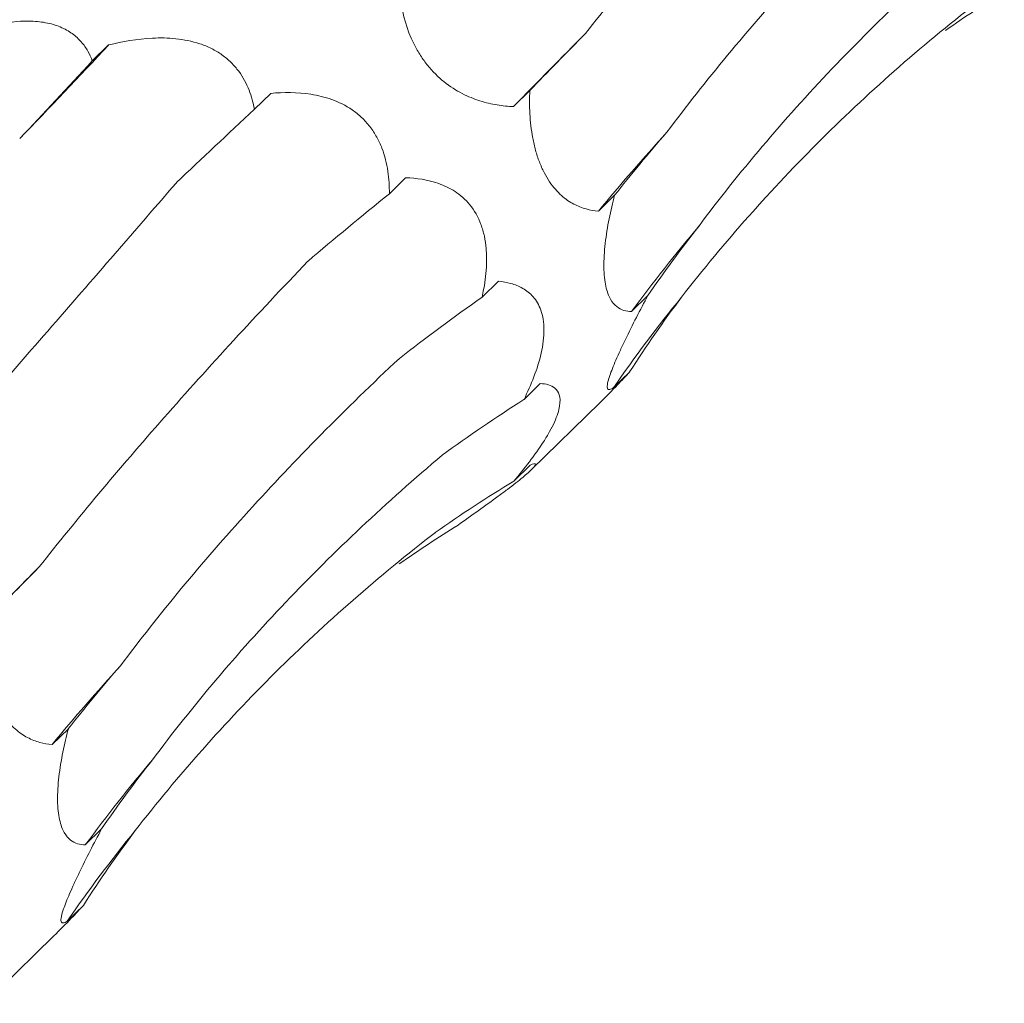
# Model space of a CAD drawing. Units: millimetres. Extents: x 250 to 14600, y 250 to 10250.
# Drawn here: x 10540 to 10562, y 5367 to 5389 of the extents above; entities that cross this region are included whole.
import ezdxf

# ---------------------------------------------------------------- set-up
doc = ezdxf.new("R2010")
doc.units = ezdxf.units.MM
doc.header["$LTSCALE"] = 50

msp = doc.modelspace()

# ---------------------------------------------------------------- linework, layer by layer
at = {"color": 7, "linetype": 'Continuous', "lineweight": 15}
for p, q in [((10541.96, 5388.508), (10541.599, 5388.155)), ((10551.317, 5387.494), (10550.954, 5387.14)), ((10545.563, 5387.434), (10545.2, 5387.08)), ((10548.558, 5385.559), (10548.197, 5385.206)), ((10553.201, 5385.172), (10552.839, 5384.818)), ((10550.619, 5383.263), (10550.257, 5382.91)), ((10553.94, 5382.946), (10553.578, 5382.592)), ((10553.535, 5381.249), (10553.172, 5380.895)), ((10551.549, 5380.99), (10551.188, 5380.637)), ((10551.35, 5379.074), (10552.882, 5380.57)), ((10551.324, 5379.179), (10550.962, 5378.826)), ((10541.067, 5373.328), (10540.704, 5372.974)), ((10541.806, 5371.102), (10541.444, 5370.748)), ((10541.401, 5369.405), (10541.038, 5369.052)), ((10539.216, 5367.231), (10540.748, 5368.726))]:
    msp.add_line(p, q, dxfattribs=at)
for centre, radius, start, end in [((10698.449, 5243.39), 205.958, 135.10285, 135.73666), ((10419.232, 5503.037), 167.867, 316.00063, 316.97903), ((10591.583, 5352.725), 50.309, 137.7214, 140.3645), ((10581.487, 5362.104), 34.621, 139.7341, 143.7185), ((10579.567, 5362.643), 32.09, 140.836, 145.3351), ((10686.315, 5231.547), 205.958, 135.10285, 135.73666), ((10579.449, 5340.882), 50.309, 137.7214, 140.3645), ((10569.353, 5350.261), 34.621, 139.7341, 143.7185), ((10567.432, 5350.799), 32.09, 140.836, 145.3351)]:
    msp.add_arc(centre, radius, start, end, dxfattribs=at)
for centre, major_axis, ratio, start_param, end_param in [((10588.843, 5311.074), (-19.07, 81.919), 0.549592, 0.184025, 0.216481), ((10608.103, 5430.025), (63.747, 52.014), 0.070574, 2.568424, 2.609173), ((10564.505, 5442.423), (44.676, 69.21), 0.174178, 3.890401, 3.930986), ((10591.943, 5419.808), (63.747, 52.014), 0.070573, 2.334595, 2.375329), ((10626.237, 5400.646), (77.35, 29.133), 0.302627, 2.633834, 2.67458), ((10611.189, 5390.877), (77.349, 29.133), 0.302628, 2.400002, 2.440642), ((10633.258, 5369.815), (83.496, -0.796), 0.48108, 2.787705, 2.828452), ((10619.531, 5359.976), (83.496, -0.796), 0.48108, 2.553886, 2.594551), ((10628.246, 5342.155), (76.587, -35.693), 0.581189, 3.021866, 3.062611), ((10615.855, 5331.741), (76.587, -35.693), 0.581189, 2.788052, 2.828693), ((10600.81, 5310.415), (-53.183, 66.071), 0.602806, 6.2036, 6.244235), ((10576.709, 5299.231), (-19.07, 81.919), 0.549592, 0.184025, 0.216481), ((10595.969, 5418.181), (63.747, 52.014), 0.070574, 2.568424, 2.609173), ((10614.103, 5388.803), (77.35, 29.133), 0.302627, 2.633834, 2.67458), ((10621.124, 5357.972), (83.496, -0.796), 0.48108, 2.787705, 2.828452), ((10616.112, 5330.312), (76.587, -35.693), 0.581189, 3.021866, 3.062611)]:
    msp.add_ellipse(centre, major_axis=major_axis, ratio=ratio, start_param=start_param, end_param=end_param, dxfattribs=at)
for points, knots in [([(10552.553, 5388.763), (10552.975, 5389.296), (10553.417, 5389.839), (10554.34, 5390.942), (10554.823, 5391.504), (10556.326, 5393.212), (10557.394, 5394.371), (10558.524, 5395.553)], [0, 0, 0, 0, 0.25, 0.25, 0.5, 0.5, 1, 1, 1, 1]), ([(10554.36, 5386.57), (10554.787, 5387.14), (10555.237, 5387.71), (10556.183, 5388.852), (10556.681, 5389.426), (10558.24, 5391.142), (10559.358, 5392.273), (10560.553, 5393.393)], [0, 0, 0, 0, 0.25, 0.25, 0.5, 0.5, 1, 1, 1, 1]), ([(10555.069, 5384.481), (10555.515, 5385.079), (10555.985, 5385.669), (10556.971, 5386.834), (10557.489, 5387.411), (10559.109, 5389.112), (10560.269, 5390.201), (10561.507, 5391.246)], [0, 0, 0, 0, 0.25, 0.25, 0.5, 0.5, 1, 1, 1, 1]), ([(10550.954, 5387.14), (10550.835, 5387.145), (10550.714, 5387.157), (10550.467, 5387.198), (10550.339, 5387.227), (10550.081, 5387.309), (10549.949, 5387.361), (10549.681, 5387.499), (10549.542, 5387.587), (10549.342, 5387.749), (10549.275, 5387.809), (10549.148, 5387.938), (10549.088, 5388.006), (10548.973, 5388.15), (10548.919, 5388.227), (10548.822, 5388.382), (10548.778, 5388.461), (10548.58, 5388.862), (10548.498, 5389.175), (10548.454, 5389.466)], [0, 0, 0, 0, 0.125, 0.125, 0.25, 0.25, 0.375, 0.375, 0.5, 0.5, 0.5625, 0.5625, 0.625, 0.625, 0.6875, 0.6875, 0.75, 0.75, 1, 1, 1, 1]), ([(10554.686, 5382.909), (10555.163, 5383.522), (10555.66, 5384.12), (10556.697, 5385.29), (10557.237, 5385.861), (10558.914, 5387.526), (10560.1, 5388.562), (10561.353, 5389.528)], [0, 0, 0, 0, 0.25, 0.25, 0.5, 0.5, 1, 1, 1, 1]), ([(10539.449, 5388.954), (10539.69, 5389.007), (10539.945, 5389.041), (10540.321, 5389.036), (10540.443, 5389.025), (10540.679, 5388.982), (10540.79, 5388.949), (10540.987, 5388.867), (10541.076, 5388.816), (10541.232, 5388.703), (10541.298, 5388.641), (10541.411, 5388.511), (10541.46, 5388.441), (10541.54, 5388.3), (10541.572, 5388.228), (10541.599, 5388.155)], [0, 0, 0, 0, 0.25, 0.25, 0.375, 0.375, 0.5, 0.5, 0.625, 0.625, 0.75, 0.75, 0.875, 0.875, 1, 1, 1, 1]), ([(10541.96, 5388.508), (10542.269, 5388.585), (10542.595, 5388.643), (10543.106, 5388.668), (10543.279, 5388.666), (10543.633, 5388.628), (10543.814, 5388.593), (10544.076, 5388.505), (10544.163, 5388.469), (10544.327, 5388.387), (10544.405, 5388.341), (10544.552, 5388.236), (10544.621, 5388.178), (10544.745, 5388.056), (10544.801, 5387.991), (10544.951, 5387.789), (10545.024, 5387.649), (10545.136, 5387.365), (10545.175, 5387.221), (10545.2, 5387.08)], [0, 0, 0, 0, 0.25, 0.25, 0.375, 0.375, 0.5, 0.5, 0.5625, 0.5625, 0.625, 0.625, 0.6875, 0.6875, 0.75, 0.75, 0.875, 0.875, 1, 1, 1, 1]), ([(10545.563, 5387.434), (10545.851, 5387.46), (10546.15, 5387.462), (10546.609, 5387.39), (10546.763, 5387.353), (10547.072, 5387.242), (10547.227, 5387.167), (10547.445, 5387.017), (10547.516, 5386.96), (10547.647, 5386.836), (10547.709, 5386.769), (10547.822, 5386.623), (10547.873, 5386.544), (10547.962, 5386.384), (10548, 5386.301), (10548.098, 5386.046), (10548.139, 5385.876), (10548.19, 5385.536), (10548.198, 5385.368), (10548.197, 5385.206)], [0, 0, 0, 0, 0.25, 0.25, 0.375, 0.375, 0.5, 0.5, 0.5625, 0.5625, 0.625, 0.625, 0.6875, 0.6875, 0.75, 0.75, 0.875, 0.875, 1, 1, 1, 1]), ([(10552.839, 5384.818), (10552.749, 5384.826), (10552.658, 5384.842), (10552.477, 5384.893), (10552.386, 5384.928), (10552.203, 5385.023), (10552.111, 5385.085), (10551.928, 5385.248), (10551.838, 5385.348), (10551.711, 5385.536), (10551.671, 5385.603), (10551.596, 5385.75), (10551.56, 5385.83), (10551.497, 5385.997), (10551.469, 5386.083), (10551.42, 5386.26), (10551.399, 5386.352), (10551.348, 5386.624), (10551.328, 5386.805), (10551.309, 5387.159), (10551.309, 5387.329), (10551.317, 5387.494)], [0, 0, 0, 0, 0.125, 0.125, 0.25, 0.25, 0.375, 0.375, 0.5, 0.5, 0.5625, 0.5625, 0.625, 0.625, 0.6875, 0.6875, 0.75, 0.75, 0.875, 0.875, 1, 1, 1, 1]), ([(10548.558, 5385.559), (10548.802, 5385.552), (10549.048, 5385.519), (10549.418, 5385.387), (10549.539, 5385.33), (10549.772, 5385.177), (10549.886, 5385.08), (10550.085, 5384.836), (10550.17, 5384.687), (10550.263, 5384.439), (10550.288, 5384.351), (10550.327, 5384.172), (10550.34, 5384.08), (10550.381, 5383.618), (10550.333, 5383.25), (10550.257, 5382.91)], [0, 0, 0, 0, 0.25, 0.25, 0.375, 0.375, 0.5, 0.5, 0.625, 0.625, 0.6875, 0.6875, 0.75, 0.75, 1, 1, 1, 1]), ([(10537.671, 5378.789), (10538.102, 5379.282), (10538.547, 5379.792), (10539.466, 5380.844), (10539.94, 5381.388), (10541.4, 5383.064), (10542.414, 5384.233), (10543.467, 5385.451)], [0, 0, 0, 0, 0.25, 0.25, 0.5, 0.5, 1, 1, 1, 1]), ([(10553.578, 5382.592), (10553.46, 5382.592), (10553.347, 5382.619), (10553.198, 5382.739), (10553.151, 5382.792), (10553.068, 5382.939), (10553.032, 5383.033), (10552.993, 5383.211), (10552.983, 5383.276), (10552.968, 5383.419), (10552.963, 5383.497), (10552.96, 5383.741), (10552.971, 5383.923), (10553.013, 5384.285), (10553.043, 5384.47), (10553.115, 5384.828), (10553.156, 5385.001), (10553.201, 5385.172)], [0, 0, 0, 0, 0.25, 0.25, 0.375, 0.375, 0.5, 0.5, 0.5625, 0.5625, 0.625, 0.625, 0.75, 0.75, 0.875, 0.875, 1, 1, 1, 1]), ([(10540.419, 5376.92), (10540.841, 5377.453), (10541.283, 5377.995), (10542.206, 5379.099), (10542.689, 5379.661), (10544.192, 5381.368), (10545.259, 5382.528), (10546.39, 5383.709)], [0, 0, 0, 0, 0.25, 0.25, 0.5, 0.5, 1, 1, 1, 1]), ([(10550.619, 5383.263), (10550.713, 5383.254), (10550.807, 5383.238), (10550.988, 5383.188), (10551.077, 5383.153), (10551.243, 5383.057), (10551.321, 5382.997), (10551.459, 5382.839), (10551.52, 5382.74), (10551.606, 5382.496), (10551.631, 5382.349), (10551.633, 5382.026), (10551.61, 5381.846), (10551.53, 5381.492), (10551.473, 5381.312), (10551.342, 5380.968), (10551.268, 5380.801), (10551.188, 5380.637)], [0, 0, 0, 0, 0.125, 0.125, 0.25, 0.25, 0.375, 0.375, 0.5, 0.5, 0.625, 0.625, 0.75, 0.75, 0.875, 0.875, 1, 1, 1, 1]), ([(10553.172, 5380.895), (10553.143, 5380.876), (10553.116, 5380.863), (10553.073, 5380.854), (10553.056, 5380.858), (10553.036, 5380.891), (10553.032, 5380.919), (10553.046, 5381.013), (10553.063, 5381.079), (10553.109, 5381.215), (10553.129, 5381.267), (10553.174, 5381.381), (10553.201, 5381.444), (10553.26, 5381.581), (10553.293, 5381.655), (10553.363, 5381.808), (10553.4, 5381.887), (10553.518, 5382.13), (10553.6, 5382.295), (10553.769, 5382.623), (10553.855, 5382.787), (10553.94, 5382.946)], [0, 0, 0, 0, 0.125, 0.125, 0.25, 0.25, 0.375, 0.375, 0.5, 0.5, 0.5625, 0.5625, 0.625, 0.625, 0.6875, 0.6875, 0.75, 0.75, 0.875, 0.875, 1, 1, 1, 1]), ([(10542.226, 5374.727), (10542.653, 5375.296), (10543.103, 5375.867), (10544.049, 5377.009), (10544.547, 5377.582), (10546.106, 5379.299), (10547.224, 5380.43), (10548.419, 5381.55)], [0, 0, 0, 0, 0.25, 0.25, 0.5, 0.5, 1, 1, 1, 1]), ([(10552.88, 5380.571), (10553.01, 5380.701), (10553.233, 5380.922), (10553.446, 5381.153), (10553.535, 5381.249)], [0, 0, 0, 0, 0.584667, 1, 1, 1, 1]), ([(10551.549, 5380.99), (10551.677, 5380.986), (10551.793, 5380.957), (10551.916, 5380.849), (10551.95, 5380.801), (10551.989, 5380.673), (10551.995, 5380.593), (10551.971, 5380.441), (10551.958, 5380.387), (10551.92, 5380.268), (10551.895, 5380.203), (10551.833, 5380.067), (10551.797, 5379.996), (10551.716, 5379.85), (10551.671, 5379.775), (10551.527, 5379.551), (10551.419, 5379.4), (10551.195, 5379.107), (10551.079, 5378.965), (10550.962, 5378.826)], [0, 0, 0, 0, 0.25, 0.25, 0.375, 0.375, 0.5, 0.5, 0.5625, 0.5625, 0.625, 0.625, 0.6875, 0.6875, 0.75, 0.75, 0.875, 0.875, 1, 1, 1, 1]), ([(10542.935, 5372.638), (10543.381, 5373.235), (10543.851, 5373.826), (10544.837, 5374.991), (10545.355, 5375.568), (10546.975, 5377.269), (10548.135, 5378.358), (10549.373, 5379.402)], [0, 0, 0, 0, 0.25, 0.25, 0.5, 0.5, 1, 1, 1, 1]), ([(10551.324, 5379.179), (10551.393, 5379.21), (10551.442, 5379.223), (10551.45, 5379.193), (10551.441, 5379.174), (10551.39, 5379.113), (10551.346, 5379.069), (10551.245, 5378.98), (10551.205, 5378.946), (10551.114, 5378.871), (10551.063, 5378.83), (10550.948, 5378.74), (10550.885, 5378.692), (10550.754, 5378.592), (10550.684, 5378.541), (10550.469, 5378.382), (10550.321, 5378.275), (10550.021, 5378.061), (10549.87, 5377.954), (10549.722, 5377.85)], [0, 0, 0, 0, 0.25, 0.25, 0.375, 0.375, 0.5, 0.5, 0.5625, 0.5625, 0.625, 0.625, 0.6875, 0.6875, 0.75, 0.75, 0.875, 0.875, 1, 1, 1, 1]), ([(10542.552, 5371.066), (10543.029, 5371.678), (10543.526, 5372.277), (10544.563, 5373.446), (10545.103, 5374.018), (10546.78, 5375.683), (10547.966, 5376.719), (10549.219, 5377.685)], [0, 0, 0, 0, 0.25, 0.25, 0.5, 0.5, 1, 1, 1, 1]), ([(10540.704, 5372.974), (10540.615, 5372.983), (10540.524, 5372.999), (10540.343, 5373.049), (10540.252, 5373.084), (10540.069, 5373.18), (10539.977, 5373.242), (10539.794, 5373.404), (10539.704, 5373.505), (10539.577, 5373.693), (10539.537, 5373.76), (10539.462, 5373.907), (10539.426, 5373.987), (10539.363, 5374.153), (10539.335, 5374.239), (10539.286, 5374.417), (10539.265, 5374.509), (10539.214, 5374.781), (10539.194, 5374.962), (10539.175, 5375.316), (10539.175, 5375.485), (10539.182, 5375.651)], [0, 0, 0, 0, 0.125, 0.125, 0.25, 0.25, 0.375, 0.375, 0.5, 0.5, 0.5625, 0.5625, 0.625, 0.625, 0.6875, 0.6875, 0.75, 0.75, 0.875, 0.875, 1, 1, 1, 1]), ([(10541.444, 5370.748), (10541.326, 5370.749), (10541.213, 5370.776), (10541.064, 5370.896), (10541.017, 5370.949), (10540.934, 5371.096), (10540.898, 5371.189), (10540.859, 5371.368), (10540.849, 5371.433), (10540.834, 5371.576), (10540.829, 5371.654), (10540.826, 5371.898), (10540.837, 5372.079), (10540.879, 5372.442), (10540.909, 5372.627), (10540.981, 5372.985), (10541.022, 5373.158), (10541.067, 5373.328)], [0, 0, 0, 0, 0.25, 0.25, 0.375, 0.375, 0.5, 0.5, 0.5625, 0.5625, 0.625, 0.625, 0.75, 0.75, 0.875, 0.875, 1, 1, 1, 1]), ([(10541.038, 5369.052), (10541.008, 5369.033), (10540.982, 5369.02), (10540.939, 5369.011), (10540.922, 5369.015), (10540.902, 5369.048), (10540.898, 5369.076), (10540.912, 5369.17), (10540.929, 5369.236), (10540.975, 5369.371), (10540.995, 5369.423), (10541.04, 5369.538), (10541.066, 5369.601), (10541.126, 5369.737), (10541.159, 5369.812), (10541.229, 5369.964), (10541.266, 5370.043), (10541.384, 5370.287), (10541.466, 5370.452), (10541.635, 5370.78), (10541.721, 5370.944), (10541.806, 5371.102)], [0, 0, 0, 0, 0.125, 0.125, 0.25, 0.25, 0.375, 0.375, 0.5, 0.5, 0.5625, 0.5625, 0.625, 0.625, 0.6875, 0.6875, 0.75, 0.75, 0.875, 0.875, 1, 1, 1, 1]), ([(10540.746, 5368.728), (10540.876, 5368.857), (10541.099, 5369.078), (10541.312, 5369.309), (10541.401, 5369.405)], [0, 0, 0, 0, 0.5846665, 1, 1, 1, 1])]:
    msp.add_open_spline(points, degree=3, knots=knots, dxfattribs=at)

doc.saveas('drawing.dxf')
